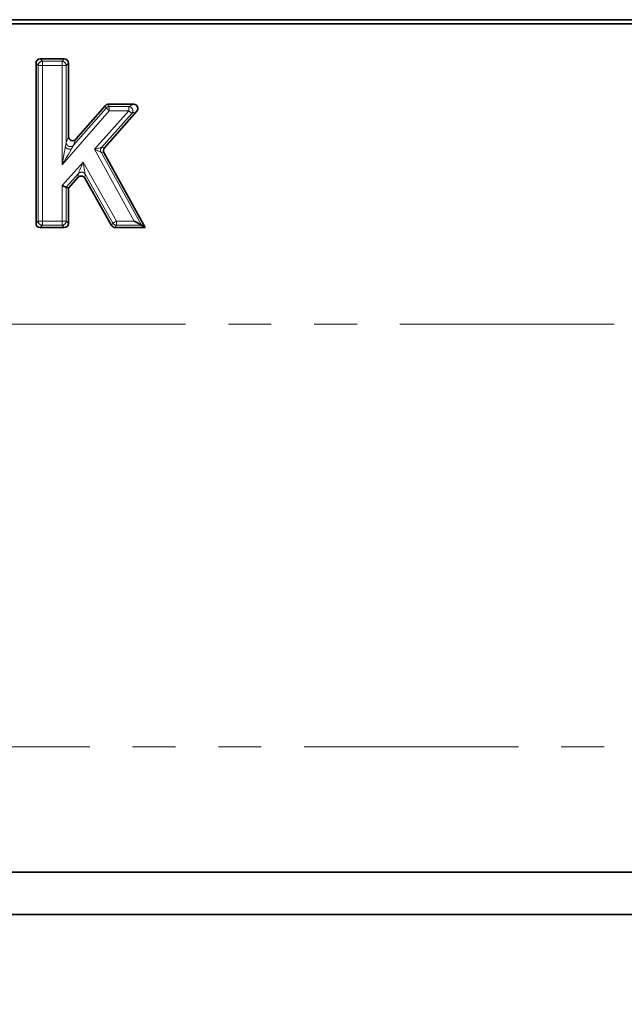
# Model space of a CAD drawing. Units: millimetres. Extents: x -254 to 2226, y -13 to 1478.
# Drawn here: x 766 to 838, y 806 to 922 of the extents above; entities that cross this region are included whole.
import ezdxf

# ---------------------------------------------------------------- set-up
doc = ezdxf.new("R2010")
doc.units = ezdxf.units.MM
doc.header["$LTSCALE"] = 4
doc.linetypes.add('PHANTOM', pattern=[12.7, 6.35, -1.27, 1.27, -1.27, 1.27, -1.27])
doc.layers.add('FORMAT', color=7, linetype='Continuous')
doc.styles.add('SLDTEXTSTYLE1', font='TXT', dxfattribs={"width": 0.7})
doc.dimstyles.new('SLDDIMSTYLE0', dxfattribs={"dimtxt": 11.633398, "dimasz": 11.633398, "dimexe": 0, "dimexo": 0.0625, "dimgap": 2.90835, "dimtad": 2, "dimdec": 1, "dimrnd": 1e-09, "dimzin": 12, "dimdsep": 46, "dimtxsty": 'SLDTEXTSTYLE1', "dimsah": 1, "dimcen": 0.09, "dimadec": 0, "dimazin": 3, "dimtfac": 1, "dimtdec": 1, "dimtofl": 0, "dimtmove": 0, "dimatfit": 3, "dimfxl": 0, "dimfrac": 2, "dimtolj": 1, "dimtzin": 12, "dimarcsym": 0})

# ---------------------------------------------------------------- blocks, each defined once
blk = doc.blocks.new('_D_2')
at = {"layer": 'FORMAT'}
for p, q in [((1175.41, 827.15), (1175.41, 688.78)), ((167.41, 816.15), (167.41, 688.78)), ((1175.41, 692.78), (167.41, 692.78))]:
    blk.add_line(p, q, dxfattribs=at)
for points in [[(167.41, 692.78), (179.04, 690.99), (179.04, 694.56)], [(1175.41, 692.78), (1163.77, 694.56), (1163.77, 690.99)]]:
    blk.add_solid(points, dxfattribs=at)
at = {"layer": 'FORMAT', "insert": (662.48, 709.15), "char_height": 12.7, "attachment_point": 1, "style": 'SLDTEXTSTYLE1'}
blk.add_mtext('1008', dxfattribs=at)

msp = doc.modelspace()

# ---------------------------------------------------------------- linework, layer by layer
at = {"color": 7, "linetype": 'Continuous', "lineweight": 35}
for p, q in [((1174.91, 922.23), (175.91, 922.23)), ((1174.91, 921.73), (175.91, 921.73)), ((768.62, 917.59), (771.47, 917.59)), ((768.12, 898.08), (768.12, 917.09)), ((771.97, 917.09), (771.97, 908.38)), ((772.84, 908.05), (776.3, 912.03)), ((776.68, 912.2), (779.7, 912.2)), ((780.07, 911.37), (776.22, 907.04)), ((776.15, 906.47), (781.07, 897.59)), ((773.09, 903.53), (771.97, 902.27)), ((771.7, 902.37), (771.97, 902.27)), ((777.08, 897.84), (773.89, 903.45)), ((771.97, 902.27), (771.97, 898.08)), ((780.61, 897.86), (781.07, 897.59)), ((771.47, 897.59), (768.62, 897.59)), ((781.07, 897.59), (777.51, 897.59)), ((698.83, 821.15), (1014.49, 821.15)), ((698.83, 816.15), (1014.49, 816.15))]:
    msp.add_line(p, q, dxfattribs=at)
at = {"color": 7, "linetype": 'PHANTOM', "lineweight": 18}
for p, q in [((768.62, 917.59), (768.88, 917.32)), ((771.2, 917.32), (771.47, 917.59)), ((768.39, 916.82), (768.12, 917.09)), ((768.88, 916.82), (768.39, 916.82)), ((768.39, 898.35), (768.39, 916.82)), ((768.88, 917.32), (768.88, 916.82)), ((768.88, 917.32), (771.2, 917.32)), ((768.88, 916.82), (768.88, 898.35)), ((771.2, 916.82), (768.88, 916.82)), ((771.2, 916.82), (771.2, 917.32)), ((771.7, 916.82), (771.2, 916.82)), ((771.2, 905.01), (771.2, 916.82)), ((771.97, 917.09), (771.7, 916.82)), ((771.7, 916.82), (771.7, 907.67)), ((772.57, 907.34), (776.43, 911.76)), ((776.43, 911.76), (776.3, 912.03)), ((776.68, 912.2), (776.8, 911.93)), ((776.8, 911.93), (776.8, 911.44)), ((776.8, 911.93), (779.1, 911.93)), ((779.1, 911.93), (779.7, 912.2)), ((779.1, 911.44), (779.1, 911.93)), ((776.8, 911.44), (771.2, 905.01)), ((775.05, 906.89), (779.1, 911.44)), ((779.48, 911.11), (775.89, 907.08)), ((779.1, 911.44), (776.8, 911.44)), ((780.07, 911.37), (779.48, 911.11)), ((771.7, 907.67), (771.97, 908.38)), ((772.84, 908.05), (772.57, 907.34)), ((775.89, 907.08), (776.22, 907.04)), ((779.77, 898.35), (775.05, 906.89)), ((775.83, 906.51), (780.61, 897.86)), ((776.15, 906.47), (775.83, 906.51)), ((771.2, 902.56), (773.69, 905.36)), ((773.69, 905.36), (777.67, 898.35)), ((773.14, 903.99), (771.7, 902.37)), ((773.09, 903.53), (773.14, 903.99)), ((773.94, 903.9), (773.89, 903.45)), ((777.24, 898.11), (773.94, 903.9)), ((771.2, 898.35), (771.2, 902.56)), ((771.7, 902.37), (771.7, 898.35)), ((768.12, 898.08), (768.39, 898.35)), ((768.39, 898.35), (768.88, 898.35)), ((768.88, 897.86), (768.62, 897.59)), ((768.88, 898.35), (768.88, 897.86)), ((768.88, 898.35), (771.2, 898.35)), ((771.2, 897.86), (768.88, 897.86)), ((771.2, 898.35), (771.7, 898.35)), ((771.2, 897.86), (771.2, 898.35)), ((771.47, 897.59), (771.2, 897.86)), ((771.7, 898.35), (771.97, 898.08)), ((777.08, 897.84), (777.24, 898.11)), ((777.67, 897.86), (777.51, 897.59)), ((777.67, 898.35), (777.67, 897.86)), ((777.67, 898.35), (779.77, 898.35)), ((780.61, 897.86), (777.67, 897.86)), ((201.64, 886.15), (1149.17, 886.15)), ((698.29, 836.01), (1015.02, 836.01))]:
    msp.add_line(p, q, dxfattribs=at)
at = {"color": 7, "linetype": 'PHANTOM', "lineweight": 18, "flags": 128}
for points in [[(776.8, 911.44), (776.73, 911.5), (776.67, 911.55), (776.6, 911.61), (776.55, 911.66), (776.5, 911.7), (776.47, 911.73), (776.44, 911.75), (776.43, 911.76)], [(779.48, 911.11), (779.46, 911.12), (779.44, 911.14), (779.4, 911.17), (779.35, 911.21), (779.3, 911.26), (779.24, 911.32), (779.17, 911.38), (779.1, 911.44)], [(771.2, 905.01), (771.29, 905.49), (771.38, 905.96), (771.46, 906.39), (771.53, 906.78), (771.59, 907.12)], [(775.05, 906.89), (775.21, 906.92), (775.35, 906.96), (775.49, 906.99), (775.62, 907.02), (775.72, 907.04), (775.8, 907.06), (775.86, 907.07), (775.89, 907.08)], [(772.29, 906.86), (772.12, 906.57), (771.91, 906.22), (771.69, 905.84), (771.45, 905.43), (771.2, 905.01)], [(775.83, 906.51), (775.8, 906.52), (775.75, 906.55), (775.67, 906.59), (775.57, 906.63), (775.46, 906.69), (775.33, 906.75), (775.19, 906.82), (775.05, 906.89)], [(773.14, 903.99), (773.16, 904.04), (773.2, 904.13), (773.25, 904.27), (773.32, 904.44), (773.4, 904.64), (773.49, 904.86), (773.59, 905.11), (773.69, 905.36)], [(773.69, 905.36), (773.74, 905.09), (773.78, 904.83), (773.82, 904.59), (773.86, 904.38), (773.89, 904.2), (773.92, 904.05), (773.93, 903.96), (773.94, 903.9)], [(777.24, 898.11), (777.25, 898.12), (777.28, 898.13), (777.32, 898.16), (777.38, 898.19), (777.44, 898.22), (777.51, 898.26), (777.59, 898.31), (777.67, 898.35)]]:
    msp.add_lwpolyline(points, dxfattribs=at)
at = {"color": 7, "linetype": 'Continuous', "lineweight": 35, "flags": 128}
for points in [[(771.7, 902.37), (771.68, 902.38), (771.65, 902.39), (771.6, 902.41), (771.53, 902.43), (771.46, 902.46), (771.38, 902.49), (771.29, 902.52), (771.2, 902.56)], [(780.61, 897.86), (780.58, 897.87), (780.53, 897.91), (780.44, 897.96), (780.34, 898.02), (780.21, 898.09), (780.07, 898.17), (779.92, 898.26), (779.77, 898.35)]]:
    msp.add_lwpolyline(points, dxfattribs=at)
at = {"color": 7, "linetype": 'PHANTOM', "lineweight": 18}
for centre, radius, start, end in [((768.89, 916.81), 0.504, 90.7297, 179.2695), ((771.19, 916.81), 0.504, 0.7314, 89.2695), ((776.8, 911.43), 0.503, 90.2977, 138.6278), ((779.09, 911.43), 0.506, 320.4815, 87.8295), ((776.27, 906.75), 0.503, 138.7948, 208.4576), ((773.51, 903.65), 0.504, 30.7124, 137.2132), ((768.89, 898.36), 0.504, 180.7305, 269.2703), ((771.19, 898.36), 0.504, 270.7305, 359.2686), ((777.67, 898.36), 0.503, 209.979, 269.6133)]:
    msp.add_arc(centre, radius, start, end, dxfattribs=at)
at = {"color": 7, "linetype": 'Continuous', "lineweight": 35}
for centre, major_axis, ratio, start_param, end_param in [((768.62, 917.08), (-0.357, 0.357), 0.989133, 5.50325, 7.06312), ((771.46, 917.08), (0.357, 0.357), 0.989133, 5.50325, 7.06312), ((776.68, 911.7), (-0.208, 0.458), 0.993399, 5.858727, 6.707643), ((779.69, 911.7), (0.471, 0.211), 0.968563, 5.146038, 7.420333), ((772.47, 908.4), (-0.183, -0.489), 0.957933, 5.085187, 7.481184), ((776.6, 906.71), (-0.501, 0.056), 0.991806, 5.670709, 6.895662), ((773.46, 903.19), (0.053, 0.505), 0.98411, 5.341828, 7.224543), ((768.62, 898.09), (-0.357, -0.357), 0.989133, 5.50325, 7.06312), ((771.46, 898.09), (0.357, -0.357), 0.989133, 5.50325, 7.06312), ((777.51, 898.09), (-0.253, -0.435), 0.992686, 5.759209, 6.807162)]:
    msp.add_ellipse(centre, major_axis=major_axis, ratio=ratio, start_param=start_param, end_param=end_param, dxfattribs=at)
at = {"color": 7, "linetype": 'PHANTOM', "lineweight": 18}
for points, knots in [([(771.59, 907.12), (771.61, 907.2), (771.64, 907.34), (771.67, 907.5), (771.68, 907.59), (771.69, 907.64), (771.7, 907.66), (771.7, 907.67)], [0, 0, 0, 0, 0.426027, 0.702881, 0.854987, 0.930116, 1, 1, 1, 1]), ([(772.29, 906.86), (772.26, 906.86), (772.21, 906.86), (772.11, 906.87), (772.02, 906.89), (771.92, 906.92), (771.82, 906.96), (771.73, 907.01), (771.65, 907.06), (771.61, 907.1), (771.59, 907.12)], [0, 0, 0, 0, 0.125, 0.249996, 0.375002, 0.500004, 0.624999, 0.749999, 0.875007, 1, 1, 1, 1]), ([(772.57, 907.34), (772.53, 907.31), (772.46, 907.24), (772.32, 907.19), (772.17, 907.18), (772.02, 907.21), (771.89, 907.28), (771.79, 907.39), (771.71, 907.52), (771.7, 907.62), (771.7, 907.67)], [0, 0, 0, 0, 0.124995, 0.249994, 0.374999, 0.499998, 0.625, 0.75, 0.874997, 1, 1, 1, 1]), ([(772.57, 907.34), (772.57, 907.33), (772.55, 907.3), (772.49, 907.21), (772.4, 907.05), (772.33, 906.93), (772.29, 906.86)], [0, 0, 0, 0, 0.067543, 0.292425, 0.573617, 1, 1, 1, 1])]:
    msp.add_open_spline(points, degree=3, knots=knots, dxfattribs=at)

# ---------------------------------------------------------------- dimensions: what is measured, and where the dimension line sits
at = {"layer": 'FORMAT'}
dim = msp.add_linear_dim(base=(167.41, 692.78), p1=(1175.41, 827.15), p2=(167.41, 816.15), dimstyle='SLDDIMSTYLE0', dxfattribs=at)
dim.commit()
dim.dimension.update_dxf_attribs({"geometry": '_D_2', "text_midpoint": (676.1, 692.78), "dimtype": 160})

doc.saveas('drawing.dxf')
